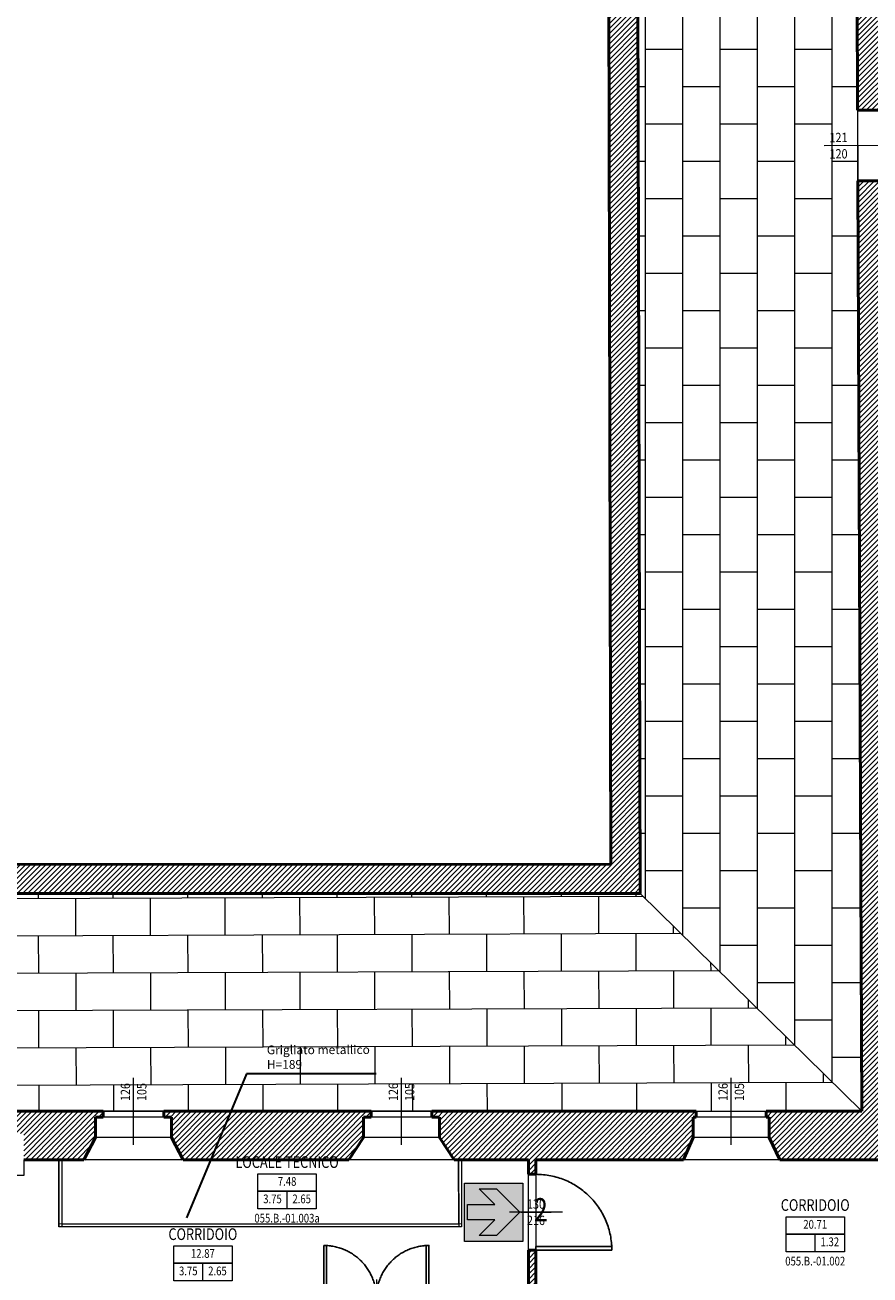
# Model space of a CAD drawing. Units: inches. Extents: x 62197 to 170924, y -16923 to 58409.
# Drawn here: x 72985 to 74433, y -14085 to -11943 of the extents above; entities that cross this region are included whole.
import ezdxf
from ezdxf.enums import TextEntityAlignment as Align

# ---------------------------------------------------------------- set-up
doc = ezdxf.new("R2010")
doc.units = ezdxf.units.IN
doc.header["$LTSCALE"] = 25
doc.header["$MEASUREMENT"] = 0
doc.linetypes.add('CONTINUA', pattern=[0])
doc.linetypes.add('TRATTEGGIATA', pattern=[0.75, 0.5, -0.25])
doc.layers.get('0').update_dxf_attribs({"linetype": 'CONTINUA', "lineweight": 25})
for name, color, linetype, lineweight in [('0-18', 6, 'CONTINUA', 18), ('AREE_LOCALE', 7, 'CONTINUA', 15), ('CODICE STANZA', 6, 'CONTINUOUS', 15), ('INFISSO', 1, 'CONTINUA', 18), ('MURATURA', 2, 'CONTINUA', 50), ('NUMERAZIONE_PRESIDI', 10, 'CONTINUA', 9), ('QUOTA_INFISSO', 1, 'CONTINUA', 13), ('RETINO', 252, 'CONTINUA', 13), ('TESTO', 3, 'CONTINUA', 35), ('VDE', 106, 'CONTINUOUS', 25)]:
    doc.layers.add(name, color=color, linetype=linetype, lineweight=lineweight)
doc.layers.add('PORTA', color=31, linetype='CONTINUA')
doc.layers.add('SUPERFICI', color=153, linetype='CONTINUA', lineweight=18, plot=False)
doc.styles.add('ARIAL', font='arial.ttf', dxfattribs={"width": 0.8})
doc.styles.add('ROMANS', font='romans', dxfattribs={"width": 0.8})
pattern_1 = [(45.201321, (0, 0), (-4.43491865, 4.40386155), [])]

# ---------------------------------------------------------------- blocks, each defined once
blk = doc.blocks.new('INFO')
at = {"layer": 'AREE_LOCALE'}
blk.add_line((0, -60), (0, -30), dxfattribs=at)
for points in [[(-50, 0), (50, 0), (50, -30), (-50, -30)], [(-50, -30), (50, -30), (50, -60), (-50, -60)]]:
    blk.add_lwpolyline(points, close=True, dxfattribs=at)
at = {"layer": 'AREE_LOCALE', "style": 'ROMANS', "width": 0.8}
for tag, p in [('AREA', (0, -15)), ('ALTEZZA', (-25, -45)), ('SUPIL', (25, -45))]:
    blk.add_attdef(tag, text='', height=15, dxfattribs=at).set_placement(p, align=Align.MIDDLE)
at = {"layer": 'CODICE STANZA', "style": 'ROMANS', "width": 0.8}
blk.add_attdef('CODICE_STANZA', text='', height=15, dxfattribs=at).set_placement((0, -83.6), align=Align.CENTER)
at = {"layer": 'TESTO', "style": 'ROMANS', "width": 0.8}
for tag, p in [('DESTINAZIONE1', (0, 35)), ('DESTINAZIONE2', (0, 10))]:
    blk.add_attdef(tag, text='', height=20, dxfattribs=at).set_placement(p, align=Align.CENTER)
blk = doc.blocks.new('q-fin-d')
at = {"layer": 'QUOTA_INFISSO'}
blk.add_line((-62.8, 0), (52.4, 0), dxfattribs=at)
at = {"layer": 'QUOTA_INFISSO', "style": 'ROMANS', "width": 0.85}
for tag, p in [('A', (27.8, 14)), ('B', (27.8, -14))]:
    blk.add_attdef(tag, text='', height=16, dxfattribs=at).set_placement(p, align=Align.MIDDLE_CENTER)
blk = doc.blocks.new('PORTA1')
at = {"layer": 'PORTA'}
blk.add_lwpolyline([(0, 1), (-0.05, 1), (-0.05, 0), (0, 0)], close=True, dxfattribs=at)
at = {"layer": 'PORTA', "linetype": 'TRATTEGGIATA'}
blk.add_arc((0, 0), 1, 92.866, 180, dxfattribs=at)
at = {"layer": 'QUOTA_INFISSO'}
blk.add_line((-0.5, 0.35), (-0.5, -0.35), dxfattribs=at)
blk = doc.blocks.new('q-porta')
at = {"layer": 'QUOTA_INFISSO'}
blk.add_line((-25.8, 0), (25.8, 0), dxfattribs=at)
at = {"layer": 'QUOTA_INFISSO', "style": 'ROMANS', "width": 0.85}
for tag, p in [('A', (0, 14)), ('B', (0, -14))]:
    blk.add_attdef(tag, text='', height=16, dxfattribs=at).set_placement(p, align=Align.MIDDLE_CENTER)
blk = doc.blocks.new('PORTA6')
at = {"layer": 'PORTA'}
for points in [[(0.025, -0.5), (0.025, 0), (0, 0), (0, -0.5)], [(1, -0.5), (0.975, -0.5), (0.975, 0), (1, 0)]]:
    blk.add_lwpolyline(points, close=True, dxfattribs=at)
at = {"layer": 'PORTA', "linetype": 'TRATTEGGIATA'}
for centre, start, end in [((0, 0), 272.866, 0), ((1, 0), 180, 267.134)]:
    blk.add_arc(centre, 0.5, start, end, dxfattribs=at)
at = {"layer": 'QUOTA_INFISSO'}
blk.add_line((0.5, -0.175), (0.5, 0.175), dxfattribs=at)
blk = doc.blocks.new('Indicazione_Freccia')
at = {"lineweight": 9}
h = blk.add_hatch(color=256, dxfattribs=at)
h.paths.add_polyline_path([(0.5, 0.5), (-0.5, 0.5), (-0.5, -0.5), (0.5, -0.5)])
h.paths.add_polyline_path([(0.45, 0), (0.05, -0.4), (-0.25, -0.4), (0.02, -0.13), (-0.45, -0.13), (-0.45, 0.13), (-0.048, 0.13), (0.02, 0.13), (-0.25, 0.4), (0.05, 0.4)], flags=16)
blk.add_hatch(color=255, dxfattribs=at).paths.add_polyline_path([(0.05, 0.4), (-0.25, 0.4), (0.02, 0.13), (-0.048, 0.13), (-0.45, 0.13), (-0.45, -0.13), (0.02, -0.13), (-0.25, -0.4), (0.05, -0.4), (0.45, 0)])
blk.add_lwpolyline([(0.5, -0.5), (-0.5, -0.5), (-0.5, 0.5), (0.5, 0.5)], close=True, dxfattribs=at)
at = {"color": 255, "lineweight": 9}
blk.add_lwpolyline([(-0.45, -0.13), (-0.45, 0.13), (-0.048, 0.13), (0.02, 0.13), (-0.25, 0.4), (0.05, 0.4), (0.45, 0), (0.05, -0.4), (-0.25, -0.4), (0.02, -0.13)], close=True, dxfattribs=at)
blk = doc.blocks.new('q-fin-s')
at = {"layer": 'QUOTA_INFISSO'}
blk.add_line((62.8, 0), (-52.4, 0), dxfattribs=at)
at = {"layer": 'QUOTA_INFISSO', "style": 'ROMANS', "width": 0.85}
for tag, p in [('A', (-27.8, 14)), ('B', (-27.8, -14))]:
    blk.add_attdef(tag, text='', height=16, dxfattribs=at).set_placement(p, align=Align.MIDDLE_CENTER)

msp = doc.modelspace()

# ---------------------------------------------------------------- hatches: boundary and pattern name
at = {"layer": 'RETINO'}
h = msp.add_hatch(dxfattribs=at)
h.set_pattern_fill('AR-B816', color=256, scale=8, angle=90, style=0)
h.set_pattern_definition([(90, (55807.705, -16592.48), (-64, 4e-15), []), (180, (55807.705, -16592.48), (-64, -64), [64, -64])])
edge = h.paths.add_edge_path()
edge.add_line((74038.6, -13431.2), (74418.6, -13804.8))
edge.add_line((74415.2, -12997.8), (74418.6, -13804.8))
edge.add_line((74038.6, -13431.2), (74034.6, -11797.8))
edge.add_line((74413.3, -12544.8), (74415.2, -12997.8))
edge.add_line((74411.9, -12209.8), (74413.3, -12544.8))
edge.add_line((74411.3, -12088.8), (74411.9, -12209.8))
edge.add_line((74407.6, -11209.8), (74411.3, -12088.8))
edge.add_line((74034.6, -11797.8), (73984.6, -11797.9))
edge.add_line((73983.9, -11513.9), (73984.4, -11797.9))
edge.add_line((74033.9, -11513.8), (73983.9, -11513.9))
edge.add_line((74033.9, -11513.8), (74029.8, -9866.8))
edge.add_line((74407.1, -11085.8), (74407.6, -11209.8))
edge.add_line((74405.2, -10632.8), (74405.7, -10757.8))
edge.add_line((74405.7, -10757.8), (74407.1, -11085.8))
edge.add_line((74403.3, -10182.8), (74403.8, -10306.8))
edge.add_line((74403.8, -10306.8), (74405.2, -10632.8))
edge.add_line((74401.5, -9762.8), (74403.3, -10182.8))
edge.add_line((74029.8, -9866.8), (74400.4, -9494.8))
edge.add_line((74400.8, -9594.8), (74401.5, -9762.8))
h = msp.add_hatch(dxfattribs=at)
h.set_pattern_fill('ANSI31', color=256, scale=50, style=0)
h.set_pattern_definition(pattern_1)
h.paths.add_polyline_path([(72403.3, -13431.7), (72403.3, -13381.7), (73988.5, -13381.2), (73984.6, -11797.9), (74034.6, -11797.8), (74038.6, -13431.2)])
h.paths.add_polyline_path([(72119.3, -13431.8), (72119.3, -13381.8), (70534.1, -13382.2), (70530.6, -11804.7), (70480.6, -11804.8), (70484.3, -13432.3)])
h.paths.add_polyline_path([(70530, -11520.7), (70480, -11520.8), (70476.3, -9873.8), (72111.1, -9870.6), (72111.1, -9920.6), (70526.4, -9923.7)])
h.paths.add_polyline_path([(72395.1, -9920), (72395.1, -9870), (74029.8, -9866.8), (74033.9, -11513.8), (73983.9, -11513.9), (73979.9, -9916.9)])
h = msp.add_hatch(dxfattribs=at)
h.set_pattern_fill('ANSI31', color=256, scale=50, style=0)
h.paths.add_polyline_path([(75660.2, -11591), (75659.7, -11320), (75635.7, -11320), (75635.7, -11157), (75575.4, -11157.3), (75576, -11289.3), (75551, -11289.4), (75551, -11304.4), (75134, -11306.2), (75134, -11291.8), (74874, -11292.9), (74874.1, -11319.9), (74494.1, -11321.5), (74493.9, -11277.5), (74467.9, -11277.6), (74467.6, -11209.6), (74407.6, -11209.8), (74411.3, -12088.8), (74471.2, -12088.5), (74470.6, -11975.5), (74897.8, -11975.7), (74897.7, -12023.7), (74912.7, -12023.7), (74912.7, -12003.7), (74972.7, -12003.7), (74972.8, -11975.7), (75348.8, -11975.8), (75348.7, -12003.8), (75423.7, -12003.9), (75423.8, -11975.9), (75723.8, -11976), (75723.7, -12004), (75736.7, -12004), (75736.7, -12104), (75792.7, -12104), (75792.7, -12004), (75805.7, -12004), (75805.8, -11976), (75822.8, -11976), (75822.8, -11944), (75838.8, -11944), (75838.8, -11896), (75660.8, -11897), (75660.4, -11702), (75586.4, -11702.1), (75586.8, -11897.4), (74481.8, -11903.1), (74480.9, -11391.1), (74685.8, -11390.1), (74685.9, -11406.1), (75107.9, -11403.9), (75107.8, -11387.9), (75585.8, -11385.4), (75586.2, -11591.1)])
edge = h.paths.add_edge_path(flags=17)
edge.add_line((75353.3, -11898.6), (75353.3, -11898.9))
h = msp.add_hatch(dxfattribs=at)
h.set_pattern_fill('ANSI31', color=256, scale=50, style=0)
h.set_pattern_definition(pattern_1)
h.paths.add_polyline_path([(74469.8, -13888), (74469.8, -13868), (74465.9, -13868), (74463.6, -13330.6), (74606.6, -13330.6), (74607.5, -13487.4), (74630.7, -13464.2), (74630.7, -13330.6), (74764.3, -13330.6), (74784, -13310.9), (74783.7, -13267.6), (74918.7, -13267.6), (74919.2, -13330.6), (75209.2, -13330.6), (75209.6, -13381), (75261.6, -13380.6), (75261.2, -13330.6), (75460.2, -13330.6), (75460.2, -13253.9), (75312.2, -13253.8), (75312.2, -13227.8), (75237.2, -13227.8), (75237.2, -13253.8), (74972.2, -13253.7), (74972.2, -13227.7), (74874.2, -13227.6), (74874.2, -13253.6), (74816.2, -13253.6), (74816.3, -13119.6), (74786.3, -13119.6), (74786.3, -13189.6), (74476, -13189.5), (74474.9, -12922.5), (74786.4, -12922.6), (74786.3, -12992.6), (74816.3, -12992.6), (74816.4, -12866.6), (74805.4, -12866.6), (74805.4, -12899.6), (74550.4, -12899.5), (74550.4, -12756.5), (74805.4, -12756.6), (74805.4, -12796.6), (74816.4, -12796.6), (74816.5, -12665.6), (74786.5, -12665.6), (74786.4, -12735.6), (74474.1, -12735.5), (74473, -12476.5), (74786.6, -12476.6), (74786.5, -12538.6), (74816.5, -12538.6), (74816.6, -12476.6), (75258.6, -12476.8), (75258.6, -12458.8), (75248.6, -12458.8), (75248.6, -12464.8), (74818.6, -12464.6), (74818.6, -12448.6), (74472.9, -12448.5), (74472.5, -12372.5), (74874.6, -12372.6), (74874.6, -12385.6), (74972.6, -12385.7), (74972.6, -12323.7), (75248.6, -12323.8), (75248.6, -12388.8), (75369.6, -12388.8), (75369.6, -12350.8), (75723.6, -12351), (75723.6, -12389), (75736.6, -12389), (75736.6, -12472), (75751.6, -12472), (75751.6, -12432), (75792.6, -12432), (75792.6, -12388), (75805.6, -12388), (75805.6, -12314), (75792.6, -12314), (75792.7, -12214), (75736.7, -12214), (75736.6, -12314), (74912.6, -12313.7), (74912.7, -12093.7), (74897.7, -12093.7), (74897.6, -12313.7), (74472.3, -12313.5), (74471.8, -12209.5), (74411.9, -12209.8), (74418.6, -13804.8), (74254.8, -13804.8), (74254.8, -13814.8), (74259.8, -13814.8), (74259.8, -13849.8), (74277.8, -13887.8)])
h = msp.add_hatch(dxfattribs=at)
h.set_pattern_fill('AR-B816', color=256, scale=8, style=0)
h.set_pattern_definition([(0.20132, (0, 0), (-0.22488, 63.999605), []), (90.20132, (0, 0), (-64.22448, 63.77473), [64, -64])])
h.paths.add_polyline_path([(74038.6, -13431.2), (72403.3, -13431.7), (72403.3, -13381.7), (72119.3, -13381.8), (72119.3, -13431.8), (70484.3, -13432.3), (70111.9, -13805.2), (70797.8, -13804.8), (70923.8, -13804.8), (71287.8, -13804.8), (71413.8, -13804.8), (73118.8, -13804.8), (73222.8, -13804.8), (73577.8, -13804.8), (73681.8, -13804.8), (74134.8, -13804.8), (74254.8, -13804.8), (74418.6, -13804.8), (74418.6, -13804.8)])
h.paths.add_polyline_path([(70858.8, -13792.4), (70858.8, -13751.3), (70834.8, -13751.3), (70834.8, -13792.4)], flags=24)
h.paths.add_polyline_path([(70886.8, -13792.4), (70886.8, -13751.3), (70862.8, -13751.3), (70862.8, -13792.4)], flags=24)
h.paths.add_polyline_path([(71348.8, -13792.4), (71348.8, -13751.3), (71324.8, -13751.3), (71324.8, -13792.4)], flags=24)
h.paths.add_polyline_path([(71376.8, -13792.4), (71376.8, -13751.3), (71352.8, -13751.3), (71352.8, -13792.4)], flags=24)
h.paths.add_polyline_path([(73168.8, -13792.4), (73168.8, -13751.3), (73144.8, -13751.3), (73144.8, -13792.4)], flags=24)
h.paths.add_polyline_path([(73196.8, -13792.4), (73196.8, -13751.3), (73172.8, -13751.3), (73172.8, -13792.4)], flags=24)
h.paths.add_polyline_path([(73627.8, -13792.4), (73627.8, -13751.3), (73603.8, -13751.3), (73603.8, -13792.4)], flags=24)
h.paths.add_polyline_path([(73655.8, -13792.4), (73655.8, -13751.3), (73631.8, -13751.3), (73631.8, -13792.4)], flags=24)
h.paths.add_polyline_path([(74192.8, -13792.4), (74192.8, -13751.3), (74168.8, -13751.3), (74168.8, -13792.4)], flags=24)
h.paths.add_polyline_path([(74220.8, -13792.4), (74220.8, -13751.3), (74196.8, -13751.3), (74196.8, -13792.4)], flags=24)
h = msp.add_hatch(dxfattribs=at)
h.set_pattern_fill('ANSI31', color=256, scale=50, style=0)
h.set_pattern_definition(pattern_1)
h.paths.add_polyline_path([(74857, -14075.8), (74846, -14075.8), (74846, -14089.9)], flags=17)
h.paths.add_polyline_path([(74980.9, -14075.8), (74857, -14075.8), (74846, -14089.9), (74992, -14089.9)], flags=17)
h.paths.add_polyline_path([(74992, -14075.8), (74980.9, -14075.8), (74992, -14089.9)], flags=17)
h.paths.add_polyline_path([(73860.2, -14042.8), (73847.2, -14042.8), (73847.2, -14114.8), (73726.8, -14114.8), (73726.8, -14124.8), (73676.8, -14124.8), (73676.8, -14137.8), (73728.8, -14137.8), (73728.8, -14974.8), (73717.8, -14974.8), (73717.8, -15004.8), (73706.8, -15004.8), (73706.8, -15075.7), (73896.3, -15075.6), (73896.3, -15005.6), (73828.8, -15005.6), (73828.8, -14961.8), (73758.8, -14961.8), (73758.8, -14137.8), (74675.6, -14137.8), (74675.7, -14165), (74705.7, -14165), (74705.6, -14095), (74770.6, -14095), (74770.7, -14165), (74798.7, -14165), (74798.6, -14095), (74952.6, -14095), (74952.7, -14165), (74975.7, -14165), (74976.3, -15004.8), (74816.3, -15004.9), (74816.3, -15074.9), (75091.3, -15074.7), (75091.3, -15032.3), (75046.3, -15032.4), (75045.8, -14332.4), (75247.9, -14332.2), (75247.5, -14303.2), (75045.8, -14303.4), (75045.6, -14100.4), (75055.6, -14100.4), (75055.6, -14075.8), (75019.8, -14075.8), (75019.8, -13887.8), (75213.6, -13887.8), (75213.7, -13903.7), (75411.9, -13907), (75414.3, -14075.8), (75055.6, -14075.8), (75055.6, -14100.3), (75414.6, -14100.1), (75414.8, -14113.1), (75455.8, -14112.6), (75452.4, -13866.6), (75265.4, -13863.6), (75264.2, -13714.6), (75212.2, -13715), (75213.2, -13835), (74599.8, -13835), (74599.8, -13887.8), (74791.8, -13887.8), (74791.8, -13932.8), (74806.8, -13932.8), (74806.8, -13887.8), (74999.8, -13887.8), (74999.8, -14075.8), (74992, -14075.8), (74992, -14089.9), (74846, -14089.9), (74846, -14075.8), (74806.8, -14075.8), (74806.8, -14049.8), (74791.8, -14049.8), (74791.8, -14075.8), (74681.8, -14075.8), (74681.8, -14114.8), (73860.2, -14114.8)])
h = msp.add_hatch(dxfattribs=at)
h.set_pattern_fill('ANSI31', color=256, scale=50, style=0)
h.set_pattern_definition(pattern_1)
h.paths.add_polyline_path([(73105.8, -13814.8), (73118.8, -13814.8), (73118.8, -13804.8), (71413.8, -13804.8), (71413.8, -13849.8), (71437.8, -13887.8), (71560.8, -13887.8), (71560.8, -13842.8), (71635.8, -13842.8), (71635.8, -13887.8), (71875.8, -13887.8), (71875.8, -13842.8), (71950.8, -13842.8), (71950.8, -13887.8), (72051.8, -13887.8), (72051.8, -13842.8), (72126.8, -13842.8), (72126.8, -13887.8), (72394.8, -13887.8), (72394.8, -13842.8), (72469.8, -13842.8), (72469.8, -13887.8), (72569.8, -13887.8), (72569.8, -13842.8), (72644.8, -13842.8), (72644.8, -13887.8), (72907.8, -13887.8), (72907.8, -13842.8), (72982.8, -13842.8), (72982.8, -13887.8), (73085.8, -13887.8), (73105.8, -13849.8)])
h = msp.add_hatch(dxfattribs=at)
h.set_pattern_fill('ANSI31', color=256, scale=50, style=0)
h.set_pattern_definition(pattern_1)
h.paths.add_polyline_path([(73564.8, -13849.8), (73564.8, -13814.8), (73577.8, -13814.8), (73577.8, -13804.8), (73222.8, -13804.8), (73222.8, -13814.8), (73235.8, -13814.8), (73235.8, -13849.8), (73255.8, -13887.8), (73539.8, -13887.8)])
h = msp.add_hatch(dxfattribs=at)
h.set_pattern_fill('ANSI31', color=256, scale=50, style=0)
h.set_pattern_definition(pattern_1)
h.paths.add_polyline_path([(74129.8, -13814.8), (74134.8, -13814.8), (74134.8, -13804.8), (73681.8, -13804.8), (73681.8, -13814.8), (73694.8, -13814.8), (73694.8, -13849.8), (73719.8, -13887.8), (73847.2, -13887.8), (73847.2, -13912.8), (73860.2, -13912.8), (73860.2, -13887.8), (74112.8, -13887.8), (74129.8, -13849.8)])

# ---------------------------------------------------------------- linework, layer by layer
at = {"layer": '0-18'}
for p, q in [((74411.3, -12088.8), (74411.9, -12209.8)), ((73235.8, -13849.8), (73105.8, -13849.8)), ((73694.8, -13849.8), (73564.8, -13849.8)), ((74259.8, -13849.8), (74129.8, -13849.8)), ((73255.8, -13887.8), (73085.8, -13887.8)), ((73719.8, -13887.8), (73539.8, -13887.8)), ((74277.8, -13887.8), (74112.8, -13887.8))]:
    msp.add_line(p, q, dxfattribs=at)
at = {"layer": 'INFISSO'}
for p, q in [((73222.8, -13804.8), (73118.8, -13804.8)), ((73222.8, -13814.8), (73118.8, -13814.8)), ((73681.8, -13804.8), (73577.8, -13804.8)), ((73681.8, -13814.8), (73577.8, -13814.8)), ((74134.8, -13804.8), (74254.8, -13804.8)), ((74254.8, -13814.8), (74134.8, -13814.8)), ((73042.7, -13887.8), (73042.8, -14003)), ((73047.7, -13887.8), (73047.8, -14003)), ((73727.7, -13887.8), (73727.8, -14002.6)), ((73732.7, -13887.8), (73732.8, -14002.6)), ((73732.8, -13997.6), (73042.8, -13998)), ((73732.8, -14002.6), (73042.8, -14003))]:
    msp.add_line(p, q, dxfattribs=at)
at = {"layer": 'MURATURA'}
for p, q in [((74407.6, -11209.8), (74411.3, -12088.8)), ((73988.5, -13381.2), (73984.6, -11797.9)), ((74038.6, -13431.2), (74034.6, -11797.8)), ((74411.3, -12088.8), (74471.2, -12088.5)), ((74411.9, -12209.8), (74471.8, -12209.5)), ((74411.9, -12209.8), (74418.6, -13804.8)), ((72403.3, -13381.7), (73988.5, -13381.2)), ((72403.3, -13431.7), (74038.6, -13431.2)), ((73118.8, -13804.8), (71413.8, -13804.8)), ((73105.8, -13814.8), (73105.8, -13849.8)), ((73118.8, -13814.8), (73105.8, -13814.8)), ((73118.8, -13804.8), (73118.8, -13814.8)), ((73577.8, -13804.8), (73222.8, -13804.8)), ((73222.8, -13804.8), (73222.8, -13814.8)), ((73235.8, -13814.8), (73222.8, -13814.8)), ((73235.8, -13814.8), (73235.8, -13849.8)), ((73564.8, -13814.8), (73564.8, -13849.8)), ((73577.8, -13814.8), (73564.8, -13814.8)), ((73577.8, -13804.8), (73577.8, -13814.8)), ((74134.8, -13804.8), (73681.8, -13804.8)), ((73681.8, -13804.8), (73681.8, -13814.8)), ((73694.8, -13814.8), (73681.8, -13814.8)), ((73694.8, -13814.8), (73694.8, -13849.8)), ((74129.8, -13814.8), (74129.8, -13849.8)), ((74134.8, -13814.8), (74129.8, -13814.8)), ((74134.8, -13804.8), (74134.8, -13814.8)), ((74418.6, -13804.8), (74254.8, -13804.8)), ((74254.8, -13804.8), (74254.8, -13814.8)), ((74254.8, -13814.8), (74259.8, -13814.8)), ((74259.8, -13814.8), (74259.8, -13849.8)), ((73085.8, -13887.8), (73105.8, -13849.8)), ((73255.8, -13887.8), (73235.8, -13849.8)), ((73564.8, -13849.8), (73539.8, -13887.8)), ((73719.8, -13887.8), (73694.8, -13849.8)), ((74129.8, -13849.8), (74112.8, -13887.8)), ((74277.8, -13887.8), (74259.8, -13849.8)), ((73085.8, -13887.8), (72982.8, -13887.8)), ((73539.8, -13887.8), (73255.8, -13887.8)), ((73847.2, -13887.8), (73719.8, -13887.8)), ((73847.2, -13912.8), (73847.2, -13887.8)), ((74112.8, -13887.8), (73860.2, -13887.8)), ((73860.2, -13912.8), (73860.2, -13887.8)), ((74469.8, -13888), (74277.8, -13887.8)), ((73860.2, -13912.8), (73847.2, -13912.8)), ((73860.2, -14042.8), (73847.2, -14042.8)), ((73847.2, -14042.8), (73847.2, -14114.8)), ((73860.2, -14042.8), (73860.2, -14114.8))]:
    msp.add_line(p, q, dxfattribs=at)
at = {"layer": 'RETINO'}
msp.add_line((74038.6, -13431.2), (74418.6, -13804.8), dxfattribs=at)
at = {"layer": 'SUPERFICI'}
msp.add_lwpolyline([(66335, -8574), (70097, -8574), (70097, -13805.2), (74418.6, -13804.8), (74400.6, -9536.3), (75067.8, -9531), (75067.7, -9516), (75325.7, -9513.9), (75325.9, -9535), (75578, -9534.2), (75577.7, -9444.2), (76994.6, -9443.5)], dxfattribs=at)
for points in [[(72982.8, -13887.8), (72982.8, -13914.8), (72962.8, -13914.8), (72962.8, -13994.8), (72962.8, -14114.8), (72962.8, -14124.8), (73726.8, -14124.8), (73726.8, -14114.8), (73847.2, -14114.8), (73847.2, -13887.8), (73732.7, -13887.8), (73732.7, -14002.5), (73042.8, -14003), (73042.7, -13887.8)], [(73047.7, -13887.8), (73047.8, -13998), (73727.8, -13997.6), (73727.7, -13887.8)], [(73860.2, -13887.8), (73860.2, -14114.8), (74681.8, -14114.8), (74681.8, -14075.8), (74791.8, -14075.8), (74791.8, -14049.8), (74791.8, -13932.8), (74791.8, -13887.8), (74599.8, -13887.8), (74469.8, -13888)]]:
    msp.add_lwpolyline(points, close=True, dxfattribs=at)
at = {"layer": 'TESTO'}
for p, q in [((73364.5, -13740.6), (73261.6, -13987.3)), ((73586.3, -13740.6), (73364.5, -13740.6))]:
    msp.add_line(p, q, dxfattribs=at)

# ---------------------------------------------------------------- block references
at = {"layer": 'AREE_LOCALE'}
for p, values in [((73433.8, -13911.9), {'DESTINAZIONE2': 'LOCALE TECNICO', 'AREA': '7.48', 'ALTEZZA': '3.75', 'SUPIL': '2.65', 'CODICE_STANZA': '055.B.-01.003a'}), ((74338.7, -13985.5), {'DESTINAZIONE2': 'CORRIDOIO', 'AREA': '20.71', 'SUPIL': '1.32', 'CODICE_STANZA': '055.B.-01.002'}), ((73289.5, -14035.4), {'DESTINAZIONE2': 'CORRIDOIO', 'AREA': '12.87', 'ALTEZZA': '3.75', 'SUPIL': '2.65', 'CODICE_STANZA': '055.B.-01.003'})]:
    msp.add_blockref('INFO', p, dxfattribs=at).add_auto_attribs(values)
at = {"layer": 'INFISSO'}
for name, p, xscale, yscale, zscale, rotation in [('PORTA1', (73860.2, -14042.8), 130, 130, 130, 269.999999999998), ('PORTA6', (73676.8, -14124.8), 180, 180, 180, 179.9999999994164)]:
    msp.add_blockref(name, p, dxfattribs=dict(at, xscale=xscale, yscale=yscale, zscale=zscale, rotation=rotation))
at = {"layer": 'QUOTA_INFISSO'}
for name, p, rotation, values in [('q-fin-s', (74406.4, -12149.3), 0.2013211603566149, {'B': '120', 'A': '121'}), ('q-fin-d', (73170.8, -13799.6), 90.00000000015632, {'B': '105', 'A': '126'}), ('q-fin-d', (73629.8, -13799.6), 90.00000000015632, {'B': '105', 'A': '126'}), ('q-fin-d', (74194.8, -13799.6), 90.00000000015632, {'B': '105', 'A': '126'})]:
    msp.add_blockref(name, p, dxfattribs=dict(at, rotation=rotation)).add_auto_attribs(values)
msp.add_blockref('q-porta', (73860.2, -13977.8), dxfattribs=at).add_auto_attribs({'B': '216', 'A': '130'})
at = {"layer": 'VDE', "xscale": 100, "yscale": 100, "zscale": 100}
msp.add_blockref('Indicazione_Freccia', (73787.8, -13977.8), dxfattribs=at)

# ---------------------------------------------------------------- texts
at = {"layer": 'NUMERAZIONE_PRESIDI', "color": 10, "style": 'ARIAL', "width": 0.8}
msp.add_text('2', height=40, rotation=0.2013, dxfattribs=at).set_placement((73868.6, -13993.6), align=Align.CENTER)
at = {"layer": 'TESTO', "insert": (73399.1, -13692), "char_height": 15, "width": 226.891, "attachment_point": 1, "rotation": 0.1619, "style": 'ROMANS'}
msp.add_mtext('Grigliato metallico\\PH=189', dxfattribs=at)

doc.saveas('drawing.dxf')
